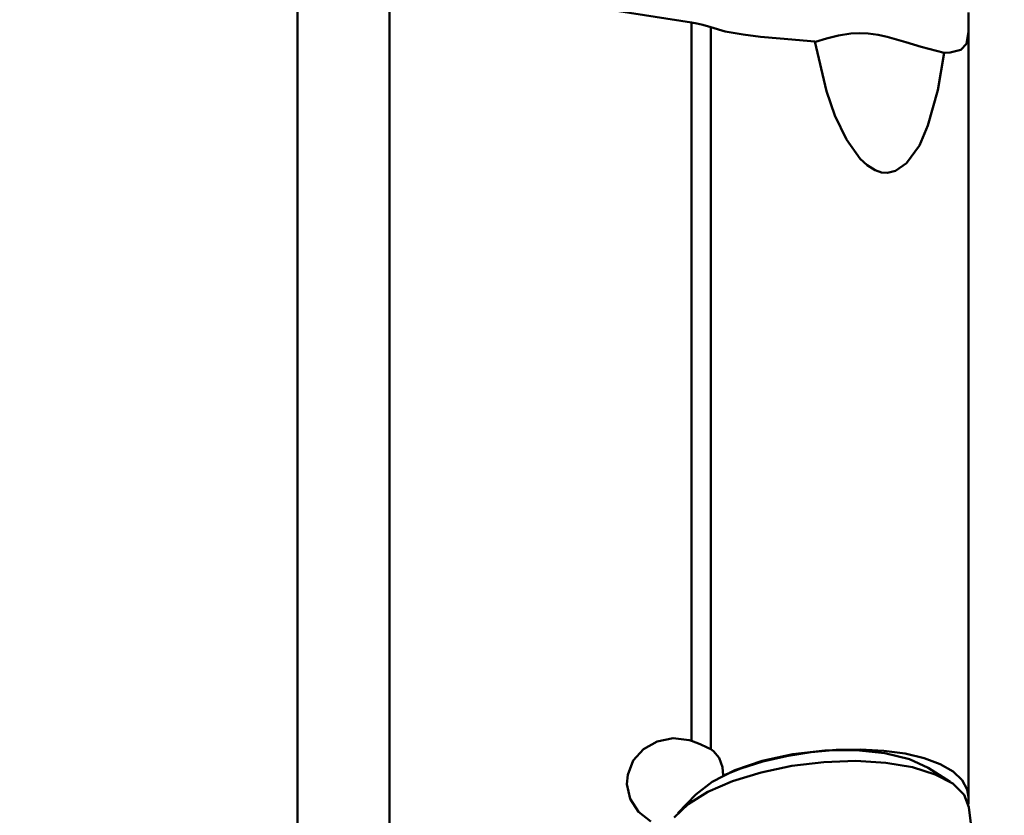
# Model space of a CAD drawing. Extents: x -121.49 to -116.94, y 329.29 to 337.29.
# Drawn here: x -119.21 to -118.01, y 334.4 to 335.38 of the extents above; entities that cross this region are included whole.
import ezdxf

# ---------------------------------------------------------------- set-up
doc = ezdxf.new("R2010")
doc.units = 0
doc.header["$MEASUREMENT"] = 0
doc.header["$PDMODE"] = 1
doc.layers.get('DEFPOINTS').update_dxf_attribs({"linetype": 'CONTINUOUS'})
doc.layers.add('1', color=4, linetype='CONTINUOUS', lineweight=50)
doc.layers.add('2', color=7, linetype='CONTINUOUS', lineweight=25)
doc.styles.add('STANDARD 3.5 mm', font='monos.ttf', dxfattribs={"height": 0.137795})
doc.dimstyles.new('AM_DIN', dxfattribs={"dimtxt": 0.137795, "dimasz": 0.098425, "dimexe": 0.07874, "dimexo": 0.03937, "dimgap": 0.03937, "dimtad": 1, "dimdec": 3, "dimzin": 11, "dimdsep": 46, "dimlunit": 3, "dimtxsty": 'STANDARD 3.5 mm', "dimcen": 0.003543, "dimadec": 0, "dimazin": 2, "dimtm": 1e-09, "dimtfac": 0.707107, "dimtdec": 3, "dimtmove": 0, "dimatfit": 3, "dimfxl": 1, "dimtolj": 1, "dimlwd": -1, "dimarcsym": 0})

# ---------------------------------------------------------------- blocks, each defined once
blk = doc.blocks.new('*D26')
at = {"layer": '2', "color": 0, "lineweight": -2}
for p, q in [((-120.5081, 335.0448), (-120.5081, 337.169)), ((-118.0278, 336.5157), (-118.0278, 337.169))]:
    blk.add_line(p, q, dxfattribs=at)
at = {"layer": '2', "color": 0}
blk.add_line((-120.4097, 337.0903), (-118.1262, 337.0903), dxfattribs=at)
for points in [[(-120.4097, 337.1067), (-120.4097, 337.0739), (-120.5081, 337.0903)], [(-118.1262, 337.1067), (-118.1262, 337.0739), (-118.0278, 337.0903)]]:
    blk.add_solid(points, dxfattribs=at)
at = {"layer": 'DEFPOINTS', "color": 0}
for p in [(-118.0278, 337.0903), (-118.0278, 336.4763), (-120.5081, 335.0054)]:
    blk.add_point(p, dxfattribs=at)
at = {"layer": '2', "color": 0, "insert": (-119.2886, 337.201), "char_height": 0.1378, "attachment_point": 5, "style": 'STANDARD 3.5 mm'}
blk.add_mtext('\\A1;2.48"', dxfattribs=at)
blk = doc.blocks.new('*D28')
at = {"layer": '2', "color": 0, "lineweight": -2}
for p, q in [((-118.0099, 336.5625), (-116.9447, 336.5625)), ((-118.0156, 329.8893), (-116.9447, 329.8893))]:
    blk.add_line(p, q, dxfattribs=at)
at = {"layer": '2', "color": 0}
blk.add_line((-117.0234, 329.9877), (-117.0234, 336.4641), dxfattribs=at)
for points in [[(-117.0398, 336.4641), (-117.007, 336.4641), (-117.0234, 336.5625)], [(-117.0398, 329.9877), (-117.007, 329.9877), (-117.0234, 329.8893)]]:
    blk.add_solid(points, dxfattribs=at)
at = {"layer": 'DEFPOINTS', "color": 0}
for p in [(-118.0492, 336.5625), (-117.0234, 336.5625), (-118.055, 329.8893)]:
    blk.add_point(p, dxfattribs=at)
at = {"layer": '2', "color": 0, "insert": (-117.1361, 333.2259), "char_height": 0.137795, "attachment_point": 5, "rotation": 90, "style": 'STANDARD 3.5 mm'}
blk.add_mtext('\\A1;%%C6.673"', dxfattribs=at)

msp = doc.modelspace()

# ---------------------------------------------------------------- linework, layer by layer
at = {"layer": '1'}
for p, q in [((-118.8745, 336.4191), (-118.8745, 333.0819)), ((-118.7616, 335.4449), (-118.7616, 334.152)), ((-118.4805, 335.388), (-118.3914, 335.3743)), ((-118.0521, 335.3864), (-118.0521, 335.3625)), ((-118.3914, 335.3743), (-118.3914, 334.4936)), ((-118.3851, 335.3732), (-118.3914, 335.3743)), ((-118.3776, 335.3714), (-118.3851, 335.3732)), ((-118.368, 335.3685), (-118.3776, 335.3714)), ((-118.368, 335.3685), (-118.368, 334.4834)), ((-118.368, 335.3685), (-118.3504, 335.3634)), ((-118.3504, 335.3634), (-118.3282, 335.3594)), ((-118.3282, 335.3594), (-118.3071, 335.3568)), ((-118.3071, 335.3568), (-118.2829, 335.3546)), ((-118.2829, 335.3546), (-118.2405, 335.3511)), ((-118.2261, 335.3545), (-118.2396, 335.3505)), ((-118.2113, 335.3585), (-118.2261, 335.3545)), ((-118.1963, 335.3609), (-118.2113, 335.3585)), ((-118.1853, 335.3614), (-118.1963, 335.3609)), ((-118.1751, 335.3609), (-118.1853, 335.3614)), ((-118.1629, 335.3592), (-118.1751, 335.3609)), ((-118.1517, 335.3568), (-118.1629, 335.3592)), ((-118.1288, 335.3503), (-118.1517, 335.3568)), ((-118.0546, 335.3483), (-118.0521, 335.3625)), ((-118.0521, 335.3625), (-118.0521, 335.2429)), ((-118.2405, 335.3511), (-118.2262, 335.2901)), ((-118.1099, 335.3445), (-118.1288, 335.3503)), ((-118.082, 335.337), (-118.1099, 335.3445)), ((-118.0744, 335.3374), (-118.0616, 335.341)), ((-118.0616, 335.341), (-118.0546, 335.3483)), ((-118.0896, 335.2914), (-118.082, 335.337)), ((-118.082, 335.337), (-118.0744, 335.3374)), ((-118.2262, 335.2901), (-118.2158, 335.2604)), ((-118.1017, 335.248), (-118.0896, 335.2914)), ((-118.2158, 335.2604), (-118.2016, 335.2307)), ((-118.1122, 335.2234), (-118.1017, 335.248)), ((-118.0521, 335.2429), (-118.0521, 335.1179)), ((-118.2016, 335.2307), (-118.1846, 335.207)), ((-118.1278, 335.2018), (-118.1122, 335.2234)), ((-118.1846, 335.207), (-118.1764, 335.1994)), ((-118.1764, 335.1994), (-118.1666, 335.1932)), ((-118.1415, 335.1923), (-118.1278, 335.2018)), ((-118.1666, 335.1932), (-118.1587, 335.1906)), ((-118.1587, 335.1906), (-118.1512, 335.19)), ((-118.1512, 335.19), (-118.1415, 335.1923)), ((-118.0521, 335.1179), (-118.0521, 334.9879)), ((-118.0521, 334.9879), (-118.0521, 334.8533)), ((-118.0521, 334.8533), (-118.0521, 334.7143)), ((-118.0521, 334.7143), (-118.0521, 334.5715)), ((-118.0521, 334.5715), (-118.0521, 334.425)), ((-118.414, 334.4968), (-118.4334, 334.493)), ((-118.3944, 334.4945), (-118.414, 334.4968)), ((-118.4334, 334.493), (-118.4504, 334.4835)), ((-118.3914, 334.4936), (-118.3944, 334.4945)), ((-118.3914, 334.4936), (-118.3809, 334.4897)), ((-118.3809, 334.4897), (-118.3723, 334.4857)), ((-118.3723, 334.4857), (-118.368, 334.4834)), ((-118.4504, 334.4835), (-118.4629, 334.4694)), ((-118.3647, 334.4811), (-118.368, 334.4834)), ((-118.3577, 334.4729), (-118.3647, 334.4811)), ((-118.3536, 334.4615), (-118.3577, 334.4729)), ((-118.3049, 334.469), (-118.2674, 334.4773)), ((-118.275, 334.475), (-118.3041, 334.4683)), ((-118.2448, 334.4798), (-118.275, 334.475)), ((-118.2674, 334.4773), (-118.2282, 334.4818)), ((-118.2143, 334.4826), (-118.2448, 334.4798)), ((-118.2282, 334.4818), (-118.1898, 334.4823)), ((-118.1844, 334.4831), (-118.2143, 334.4826)), ((-118.1898, 334.4823), (-118.1544, 334.4787)), ((-118.1559, 334.4816), (-118.1844, 334.4831)), ((-118.1297, 334.478), (-118.1559, 334.4816)), ((-118.1544, 334.4787), (-118.1243, 334.4714)), ((-118.1063, 334.4723), (-118.1297, 334.478)), ((-118.0866, 334.4649), (-118.1063, 334.4723)), ((-118.4629, 334.4694), (-118.4697, 334.4521)), ((-118.3528, 334.4511), (-118.3536, 334.4615)), ((-118.3312, 334.4598), (-118.3528, 334.4511)), ((-118.3385, 334.4576), (-118.3049, 334.469)), ((-118.3041, 334.4683), (-118.3312, 334.4598)), ((-118.2684, 334.463), (-118.3063, 334.455)), ((-118.2292, 334.4677), (-118.2684, 334.463)), ((-118.1903, 334.469), (-118.2292, 334.4677)), ((-118.1535, 334.4669), (-118.1903, 334.469)), ((-118.1205, 334.4613), (-118.1535, 334.4669)), ((-118.1243, 334.4714), (-118.1013, 334.4606)), ((-118.0927, 334.4526), (-118.1205, 334.4613)), ((-118.0744, 334.4433), (-118.1013, 334.4606)), ((-118.0709, 334.4559), (-118.0866, 334.4649)), ((-118.4697, 334.4521), (-118.4706, 334.4407)), ((-118.3661, 334.4435), (-118.3385, 334.4576)), ((-118.3063, 334.455), (-118.3411, 334.4442)), ((-118.0713, 334.4412), (-118.0927, 334.4526)), ((-118.0598, 334.4455), (-118.0709, 334.4559)), ((-118.4706, 334.4407), (-118.4666, 334.4226)), ((-118.3861, 334.4278), (-118.3661, 334.4435)), ((-118.3411, 334.4442), (-118.3713, 334.431)), ((-118.0573, 334.4275), (-118.0713, 334.4412)), ((-118.0535, 334.434), (-118.0598, 334.4455)), ((-118.3861, 334.4278), (-118.4084, 334.4049)), ((-118.3713, 334.431), (-118.3955, 334.416)), ((-118.0514, 334.4122), (-118.0573, 334.4275)), ((-118.0521, 334.425), (-118.0535, 334.434)), ((-118.0521, 334.425), (-118.0521, 334.4161)), ((-118.4666, 334.4226), (-118.4565, 334.4067)), ((-118.3955, 334.416), (-118.4128, 334.3999)), ((-118.0412, 334.3235), (-118.0514, 334.4122)), ((-118.4565, 334.4067), (-118.4412, 334.3948))]:
    msp.add_line(p, q, dxfattribs=at)

# ---------------------------------------------------------------- dimensions: what is measured, and where the dimension line sits
at = {"layer": '2'}
dim = msp.add_linear_dim(base=(-118.0278, 337.0903), p1=(-120.5081, 335.0054), p2=(-118.0278, 336.4763), dimstyle='AM_DIN', override={"dimtol": 0, "dimlim": 0, "dimtp": 0, "dimtm": 0, "dimtfac": 1, "dimtdec": 0, "dimtolj": 1, "dimtzin": 0}, dxfattribs=at)
dim.commit()
dim.dimension.update_dxf_attribs({"geometry": '*D26', "text_midpoint": (-119.2886, 337.0903), "dimtype": 160})
dim = msp.add_linear_dim(base=(-117.0234, 336.5625), p1=(-118.055, 329.8893), p2=(-118.0492, 336.5625), angle=90, text='%%C<>', dimstyle='AM_DIN', override={"dimtol": 0, "dimlim": 0, "dimtp": 0, "dimtm": 0, "dimtfac": 1, "dimtdec": 0, "dimtolj": 1, "dimtzin": 0}, dxfattribs=at)
dim.commit()
dim.dimension.update_dxf_attribs({"geometry": '*D28', "text_midpoint": (-117.0234, 333.2259), "dimtype": 160})

doc.saveas('drawing.dxf')
